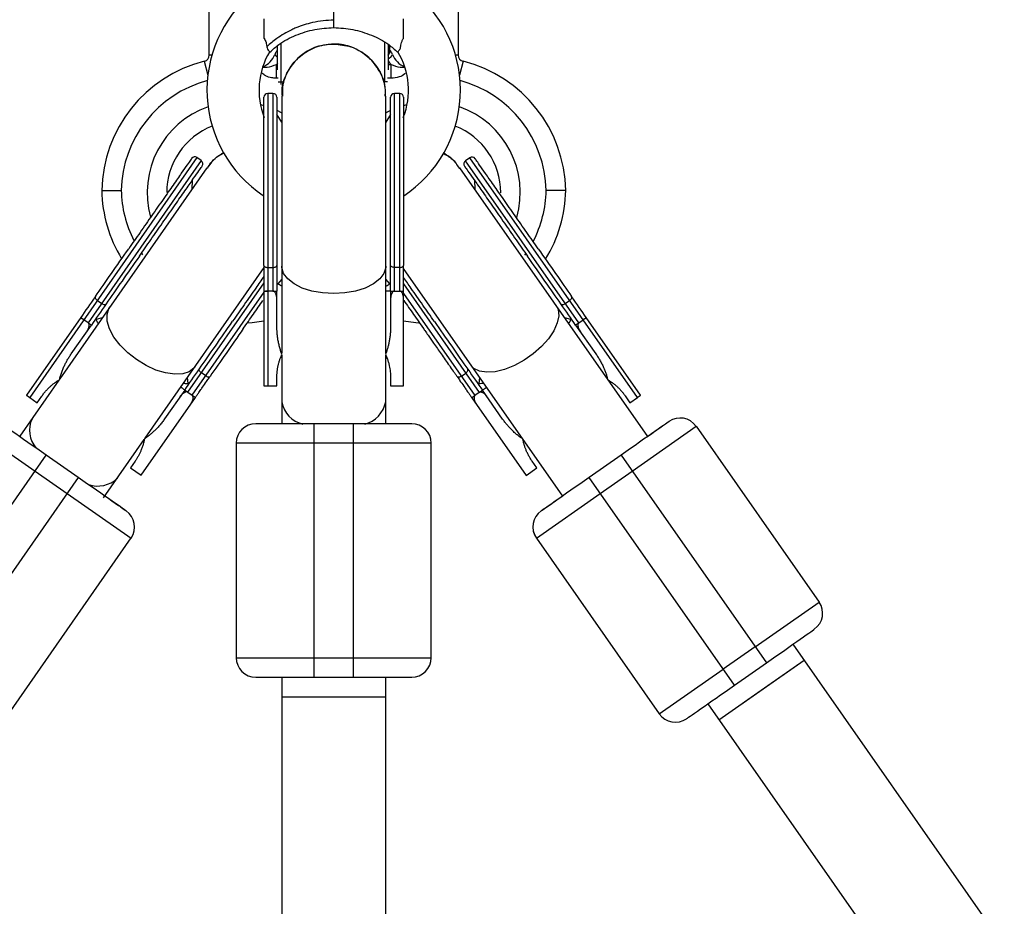
# Model space of a CAD drawing. Units: millimetres. Extents: x -1950 to 1950, y -3050 to 3050.
# Drawn here: x -48 to 103, y 1149 to 1285 of the extents above; entities that cross this region are included whole.
import ezdxf

# ---------------------------------------------------------------- set-up
doc = ezdxf.new("R2010")
doc.units = ezdxf.units.MM

msp = doc.modelspace()

# ---------------------------------------------------------------- linework, layer by layer
at = {"color": 7, "linetype": 'Continuous', "lineweight": 25}
for p, q in [((-19.15, 1279.73), (-19.15, 1306.65)), ((19.15, 1306.65), (19.15, 1279.73)), ((0, 1283.94), (0, 1289.82)), ((-10.71, 1282.28), (-10.71, 1285.32)), ((10.71, 1282.28), (10.71, 1285.32)), ((-8.68, 1280.4), (-8.65, 1280.4)), ((-8.65, 1277.46), (-8.65, 1281.16)), ((8.35, 1281.38), (8.35, 1277.46)), ((8.65, 1280.4), (8.65, 1281.16)), ((8.65, 1280.4), (8.68, 1280.4)), ((-8.82, 1276.15), (-8.82, 1278.28)), ((8.82, 1276.15), (8.82, 1278.28)), ((-9.35, 1273.82), (-10.15, 1273.82)), ((-10.15, 1273.82), (-10.15, 1228.82)), ((-9.35, 1273.82), (-9.35, 1243.41)), ((-8, 1273.42), (-8, 1233.84)), ((8, 1233.84), (8, 1273.42)), ((10.15, 1273.82), (9.35, 1273.82)), ((9.35, 1243.41), (9.35, 1273.82)), ((10.15, 1243.41), (10.15, 1273.82)), ((-8, 1269.42), (-8.75, 1270.58)), ((8.75, 1270.58), (8, 1269.42)), ((-21.04, 1263.95), (-46.77, 1227.03)), ((-20.38, 1263.49), (-37.78, 1238.54)), ((-20.38, 1263.49), (-21.04, 1263.95)), ((20.93, 1263.92), (20.27, 1263.46)), ((37.71, 1238.53), (20.27, 1263.46)), ((46.73, 1227.05), (20.93, 1263.92)), ((-19.5, 1262.39), (-42.14, 1229.92)), ((48.3, 1221.05), (19.4, 1262.36)), ((-21.79, 1259.11), (-21.74, 1260.49)), ((21.64, 1260.46), (21.69, 1259.08)), ((-29.01, 1220.77), (-10.7, 1247.05)), ((-10.15, 1247.05), (-9.35, 1247.05)), ((10.15, 1247.05), (9.35, 1247.05)), ((10.7, 1246.88), (35.19, 1211.87)), ((-22.43, 1227.85), (-10.71, 1244.67)), ((10.71, 1244.51), (22.39, 1227.81)), ((-21.78, 1227.39), (-10.72, 1243.26)), ((-10.75, 1243.41), (-10.75, 1228.82)), ((-9.35, 1243.41), (-10.15, 1243.41)), ((-8.75, 1237.99), (-8.75, 1243.41)), ((8.75, 1243.41), (8.75, 1237.99)), ((9.35, 1243.41), (9.34, 1243.41)), ((9.35, 1243.41), (10.15, 1243.41)), ((10.75, 1228.82), (10.75, 1243.41)), ((10.75, 1243.05), (21.73, 1227.36)), ((-36.35, 1241.97), (-35.7, 1241.52)), ((35.63, 1241.51), (36.28, 1241.97)), ((-38.92, 1239.34), (-47.26, 1227.37)), ((47.22, 1227.39), (38.86, 1239.34)), ((-40.38, 1233.75), (-37.28, 1238.19)), ((-37.78, 1238.54), (-38.43, 1238.99)), ((37.22, 1238.19), (40.33, 1233.75)), ((37.71, 1238.53), (38.37, 1238.99)), ((-8, 1233.4), (-8.16, 1233.11)), ((-8, 1233.59), (-8, 1223.04)), ((8, 1223.02), (8, 1233.59)), ((8, 1233.4), (8.16, 1233.11)), ((-19.7, 1230.37), (-20.36, 1230.83)), ((-8.75, 1228.82), (-8.75, 1230.07)), ((8.75, 1230.07), (8.75, 1228.82)), ((19.65, 1230.33), (20.31, 1230.79)), ((-42.28, 1229.71), (-48.31, 1221.07)), ((-42.38, 1229.56), (-42.67, 1229.42)), ((-10.15, 1228.82), (-8.75, 1228.82)), ((8.75, 1228.82), (10.75, 1228.82)), ((42.32, 1229.59), (42.56, 1229.48)), ((-46.77, 1227.03), (-45.62, 1226.23)), ((-45.62, 1226.23), (-44.91, 1227.25)), ((-29.62, 1215.08), (-21.28, 1227.05)), ((-22.92, 1228.19), (-26.02, 1223.74)), ((-22.43, 1227.85), (-22.44, 1227.85)), ((-22.43, 1227.85), (-21.78, 1227.39)), ((22.39, 1227.81), (21.73, 1227.36)), ((25.99, 1223.72), (22.88, 1228.16)), ((44.86, 1227.27), (45.58, 1226.24)), ((45.58, 1226.24), (46.73, 1227.05)), ((21.24, 1227.01), (29.6, 1215.06)), ((-55.79, 1222.57), (-45.95, 1215.7)), ((-3, 1184), (-3, 1223)), ((3, 1223), (-3, 1223)), ((3, 1223), (3, 1184)), ((45.93, 1215.71), (55.76, 1222.6)), ((51.57, 1223.34), (51.58, 1223.34)), ((55.75, 1222.6), (74.67, 1195.56)), ((-35.4, 1211.6), (-29.15, 1220.56)), ((-29.26, 1220.42), (-29.29, 1220.1)), ((15, 1220), (-15, 1220)), ((-15, 1220), (-15, 1187)), ((15, 1187), (15, 1220)), ((29.24, 1220.16), (29.21, 1220.41)), ((-66.53, 1186.16), (-44.24, 1218.16)), ((-39.31, 1214.73), (-44.24, 1218.16)), ((44.21, 1218.17), (39.29, 1214.73)), ((44.21, 1218.17), (66.57, 1186.21)), ((-30.55, 1217.25), (-31.26, 1216.22)), ((31.24, 1216.21), (30.52, 1217.23)), ((-45.95, 1215.7), (-41.03, 1212.27)), ((-31.26, 1216.22), (-29.62, 1215.08)), ((29.6, 1215.06), (31.24, 1216.21)), ((41.01, 1212.27), (45.93, 1215.71)), ((-39.31, 1214.73), (-61.61, 1182.73)), ((61.65, 1182.77), (39.29, 1214.73)), ((-41.03, 1212.27), (-31.18, 1205.41)), ((31.18, 1205.4), (41.01, 1212.27)), ((-31.92, 1209.59), (-31.93, 1209.59)), ((31.91, 1209.58), (31.91, 1209.58)), ((-50.05, 1178.34), (-31.18, 1205.42)), ((31.17, 1205.41), (50.09, 1178.36)), ((64.85, 1188.67), (74.67, 1195.56)), ((64.85, 1188.67), (59.93, 1185.23)), ((360.36, 775), (70.66, 1189.08)), ((-15, 1187), (15, 1187)), ((59.27, 1177.46), (72.38, 1186.63)), ((61.65, 1182.77), (66.57, 1186.21)), ((66.81, 1182.73), (72.38, 1186.63)), ((50.09, 1178.36), (59.93, 1185.23)), ((-8, 1184), (-8, -1184)), ((-3, 1184), (3, 1184)), ((8, -1184), (8, 1184)), ((59.27, 1177.46), (66.81, 1182.73)), ((-8, 1181), (8, 1181)), ((57.55, 1179.91), (340.84, 775))]:
    msp.add_line(p, q, dxfattribs=at)
at = {"color": 8, "linetype": 'Continuous', "lineweight": 25}
for p, q in [((7.85, 1275.6), (7.85, 1281.66)), ((-8.15, 1281.49), (-8.15, 1275.2)), ((-19.91, 1278.76), (-19.36, 1276.62)), ((-18.73, 1279.73), (-19.15, 1279.73)), ((19.15, 1279.73), (18.73, 1279.73)), ((19.91, 1278.76), (19.36, 1276.62)), ((-8.65, 1278.46), (-8.82, 1278.28)), ((-8.82, 1278.28), (-8.65, 1278.28)), ((8.35, 1278.28), (8.82, 1278.28)), ((-8.55, 1276.15), (-8.82, 1276.15)), ((-8.55, 1275.6), (-7.63, 1275.6)), ((8.25, 1275.6), (7.85, 1275.6)), ((8.82, 1276.15), (8.25, 1276.15)), ((-11.29, 1272.13), (-10.74, 1271.98)), ((10.74, 1271.97), (11.29, 1272.13)), ((-29.6, 1249.23), (-29.44, 1248.99)), ((29.39, 1248.93), (29.59, 1249.21)), ((-8, 1245.24), (-8.62, 1244.53)), ((8.62, 1244.53), (8, 1245.24)), ((-35.62, 1239.27), (-36.54, 1239.04)), ((36.47, 1239.03), (35.53, 1239.29)), ((-22.39, 1229.18), (-22.49, 1230.12)), ((22.42, 1230.12), (22.34, 1229.15))]:
    msp.add_line(p, q, dxfattribs=at)
at = {"color": 8, "linetype": 'Continuous', "lineweight": 25, "flags": 128}
for points in [[(-8.65, 1280.14), (-8.66, 1280.2), (-8.68, 1280.4)], [(-8.67, 1271.18), (-8.19, 1270.94), (-8, 1270.84)], [(8, 1270.84), (8.19, 1270.94), (8.68, 1271.19)], [(0, 1243.02), (-1.72, 1243.12), (-3.36, 1243.41), (-4.84, 1243.88), (-6.1, 1244.51), (-7.07, 1245.27), (-7.71, 1246.12), (-7.99, 1247.03), (-8, 1247.26)], [(8, 1247.26), (7.99, 1247.03), (7.71, 1246.12), (7.07, 1245.27), (6.1, 1244.51), (4.84, 1243.88), (3.36, 1243.41), (1.72, 1243.12), (0, 1243.02)], [(-30.33, 1232.86), (-31.69, 1233.93), (-32.86, 1235.11), (-33.81, 1236.34), (-34.48, 1237.58), (-34.84, 1238.76), (-34.88, 1239.82), (-34.59, 1240.72), (-34.47, 1240.92)], [(34.22, 1241.18), (34.51, 1240.57), (34.62, 1239.61), (34.4, 1238.5), (33.87, 1237.31), (33.05, 1236.08), (31.98, 1234.87), (30.7, 1233.75), (29.29, 1232.76), (27.79, 1231.95), (26.29, 1231.35), (24.86, 1231), (23.55, 1230.91), (22.44, 1231.09), (21.57, 1231.52), (21.11, 1232)], [(-21.34, 1231.77), (-21.48, 1231.59), (-22.23, 1231.01), (-23.24, 1230.67), (-24.47, 1230.61), (-25.87, 1230.81), (-27.35, 1231.26), (-28.87, 1231.96), (-30.33, 1232.86)]]:
    msp.add_lwpolyline(points, dxfattribs=at)
at = {"color": 7, "linetype": 'Continuous', "lineweight": 25, "flags": 128}
for points in [[(-10.75, 1247.36), (-10.74, 1247.3), (-10.7, 1247.24), (-10.65, 1247.19), (-10.57, 1247.14), (-10.48, 1247.1), (-10.38, 1247.07), (-10.27, 1247.05), (-10.15, 1247.05)], [(-9.35, 1247.05), (-9.23, 1247.05), (-9.12, 1247.07), (-9.02, 1247.1), (-8.93, 1247.14), (-8.85, 1247.19), (-8.8, 1247.24), (-8.76, 1247.3), (-8.75, 1247.36)], [(9.35, 1247.05), (9.23, 1247.05), (9.12, 1247.07), (9.02, 1247.1), (8.93, 1247.14), (8.85, 1247.19), (8.8, 1247.24), (8.76, 1247.3), (8.75, 1247.36)], [(10.15, 1247.05), (10.27, 1247.05), (10.38, 1247.07), (10.48, 1247.1), (10.57, 1247.14), (10.65, 1247.19), (10.7, 1247.24), (10.74, 1247.3), (10.75, 1247.36)], [(-36.67, 1242.58), (-36.69, 1242.52), (-36.7, 1242.45), (-36.68, 1242.38), (-36.65, 1242.29), (-36.6, 1242.21), (-36.53, 1242.13), (-36.45, 1242.05), (-36.35, 1241.97)], [(36.28, 1241.97), (36.38, 1242.04), (36.46, 1242.12), (36.53, 1242.2), (36.58, 1242.29), (36.61, 1242.37), (36.63, 1242.45), (36.62, 1242.52), (36.59, 1242.57)], [(-35.7, 1241.52), (-35.6, 1241.46), (-35.5, 1241.41), (-35.39, 1241.37), (-35.3, 1241.35), (-35.21, 1241.35), (-35.13, 1241.36), (-35.07, 1241.39), (-35.02, 1241.44)], [(34.96, 1241.43), (35, 1241.38), (35.06, 1241.35), (35.14, 1241.34), (35.23, 1241.34), (35.33, 1241.36), (35.43, 1241.4), (35.53, 1241.45), (35.63, 1241.51)], [(-10.75, 1238.79), (-12.56, 1238.51), (-13.26, 1238.45)], [(13.11, 1238.46), (12.64, 1238.5), (10.75, 1238.79)], [(-20.36, 1230.83), (-20.45, 1230.9), (-20.53, 1230.98), (-20.6, 1231.06), (-20.65, 1231.15), (-20.68, 1231.23), (-20.7, 1231.3), (-20.69, 1231.37), (-20.67, 1231.43)], [(-19.7, 1230.37), (-19.6, 1230.31), (-19.5, 1230.26), (-19.4, 1230.22), (-19.3, 1230.2), (-19.21, 1230.2), (-19.13, 1230.21), (-19.07, 1230.24), (-19.03, 1230.29)], [(19.65, 1230.33), (19.55, 1230.27), (19.45, 1230.22), (19.35, 1230.18), (19.25, 1230.16), (19.16, 1230.16), (19.08, 1230.18), (19.02, 1230.2), (18.98, 1230.25)], [(20.31, 1230.79), (20.4, 1230.86), (20.48, 1230.94), (20.55, 1231.03), (20.6, 1231.11), (20.63, 1231.19), (20.65, 1231.27), (20.64, 1231.34), (20.62, 1231.4)], [(-35.23, 1211.89), (-35.29, 1211.78), (-35.31, 1211.74)]]:
    msp.add_lwpolyline(points, dxfattribs=at)
at = {"color": 7, "linetype": 'Continuous', "lineweight": 25}
for centre, radius, start, end in [((0, 1274.32), 19.5, 129.8162, 236.2237), ((0, 1274.32), 19.5, 303.5126, 50.1717), ((0, 1274.32), 11.5, 148.9754, 201.3951), ((7.65, 1280.4), 1, 314.427, 360), ((0, 1274.32), 11.5, 338.6049, 31.0028), ((-14.8, 1258.5), 20.9, 104.14, 178.9034), ((-20.15, 1279.73), 1, 284.14, 0), ((20.15, 1279.73), 1, 180, 255.86), ((14.8, 1258.5), 20.9, 1.0966, 75.86), ((-10.15, 1273.22), 0.6, 90, 180), ((-9.35, 1273.22), 0.6, 0, 90), ((9.35, 1273.22), 0.6, 90, 180), ((10.15, 1273.22), 0.6, 0, 90), ((-14.7, 1258.55), 11, 111.3261, 179.9855), ((14.7, 1258.55), 11, 0, 68.6739), ((-21.38, 1263.46), 0.6, 55.1289, 145.1289), ((-20.73, 1263), 0.6, 325.1289, 55.1289), ((20.62, 1262.97), 0.6, 124.9776, 214.9776), ((21.27, 1263.43), 0.6, 34.9776, 124.9776), ((-14.8, 1259.3), 20.9, 181.0966, 211.4535), ((14.8, 1259.3), 20.9, 328.3266, 358.9034), ((-12, 1220), 3, 90, 180), ((12, 1220), 3, 360, 90), ((53.29, 1220.88), 3, 34.9776, 124.9776), ((53.3, 1220.88), 3, 34.9776, 124.9776), ((-33.64, 1207.13), 3, 325.1289, 55.1289), ((-33.64, 1207.13), 3, 325.1289, 55.1289), ((33.63, 1207.12), 3, 124.9776, 214.9776), ((33.63, 1207.13), 3, 124.9776, 214.9776), ((72.22, 1193.84), 3, 304.9776, 34.9776), ((-12, 1187), 3, 180, 270), ((12, 1187), 3, 270, 0), ((52.55, 1180.08), 3, 214.9776, 304.9776)]:
    msp.add_arc(centre, radius, start, end, dxfattribs=at)
at = {"color": 8, "linetype": 'Continuous', "lineweight": 25}
for centre, radius, start, end in [((7.68, 1280.4), 1, 311.9843, 0.0866), ((-12.11, 1280.98), 3.27, 291.2999, 339.0954), ((-7.95, 1280.33), 1.21, 205.1419, 234.9905), ((7.87, 1280.39), 1.32, 291.4486, 334.0238), ((11.65, 1281.1), 4, 214.4115, 225), ((12.07, 1280.94), 3.22, 200.5096, 249.0951), ((-14.8, 1258.5), 17.9, 105.0403, 178.7195), ((14.8, 1258.5), 17.9, 1.2805, 74.9597), ((-14.7, 1258.55), 14, 109.3166, 195.6397), ((14.7, 1258.55), 14, 344.1778, 70.6834), ((-14.8, 1259.3), 17.9, 181.2805, 206.9139), ((14.8, 1259.3), 17.9, 332.5837, 358.7195), ((-3.79, 1227.11), 4.28, 190.1508, 257.2626), ((3.65, 1227.24), 4.44, 284.5212, 348.4115), ((-42.6, 1222), 4.21, 155.0173, 220.7432), ((-36.32, 1217.8), 4.39, 250.9681, 313.787)]:
    msp.add_arc(centre, radius, start, end, dxfattribs=at)
at = {"color": 7, "linetype": 'Continuous', "lineweight": 25}
for points, knots in [([(0, 1285.08), (-1.08, 1285.08), (-3.06, 1284.86), (-4.99, 1284.25), (-6.03, 1283.82), (-7.06, 1283.35), (-8.62, 1282.43), (-9.81, 1281.44), (-10.3, 1280.99)], [0, 0, 0, 0, 0.28, 0.5, 0.5, 0.56, 0.78, 0.9501303, 0.9501303, 0.9501303, 0.9501303]), ([(-9.81, 1280.19), (-9.37, 1280.58), (-8.18, 1281.65), (-5.84, 1282.84), (-2.97, 1283.77), (-0.99, 1283.88), (0, 1283.94)], [0, 0, 0, 0, 0.165622, 0.445534, 0.725445, 1, 1, 1, 1]), ([(0, 1283.94), (0.99, 1283.88), (2.97, 1283.77), (5.84, 1282.84), (8.18, 1281.65), (9.37, 1280.59), (9.81, 1280.19)], [0, 0, 0, 0, 0.2746156, 0.5545894, 0.8345632, 1, 1, 1, 1]), ([(-10.71, 1282.28), (-10.64, 1282.18), (-10.58, 1282.08), (-10.49, 1281.86), (-10.45, 1281.75), (-10.36, 1281.43), (-10.32, 1281.2), (-10.3, 1280.99)], [0, 0, 0, 0, 0.25, 0.25, 0.5, 0.5, 1, 1, 1, 1]), ([(9.86, 1280.24), (9.86, 1280.24), (9.9, 1280.27), (10, 1280.38), (10.04, 1280.42), (10.13, 1280.54), (10.18, 1280.62), (10.25, 1280.76), (10.26, 1280.81), (10.29, 1280.93), (10.3, 1281), (10.32, 1281.2), (10.35, 1281.34), (10.41, 1281.61), (10.45, 1281.75), (10.56, 1282.02), (10.62, 1282.16), (10.71, 1282.28)], [0, 0, 0, 0, 0.25, 0.25, 0.375, 0.375, 0.5, 0.5, 0.5625, 0.5625, 0.625, 0.625, 0.75, 0.75, 0.875, 0.875, 1, 1, 1, 1]), ([(-10.3, 1280.99), (-10.27, 1280.87), (-10.19, 1280.55), (-9.92, 1280.3), (-9.89, 1280.27), (-9.87, 1280.26)], [0, 0, 0, 0, 0.207382, 0.542139, 1, 1, 1, 1]), ([(-8.68, 1280.4), (-8.71, 1280.4), (-8.77, 1280.33), (-8.91, 1280.12), (-8.98, 1279.98), (-9.05, 1279.81)], [0, 0, 0, 0, 0.5, 0.5, 1, 1, 1, 1]), ([(-7.9, 1273.4), (-7.93, 1273.72), (-8.04, 1274.93), (-7.29, 1276.99), (-5.74, 1279.22), (-3.49, 1280.78), (-1.46, 1281.37), (-0.28, 1281.41), (0, 1281.42)], [0, 0, 0, 0, 0.075501, 0.289834, 0.504167, 0.7185, 0.932833, 1, 1, 1, 1]), ([(0, 1281.42), (-0.9, 1281.33), (-2.7, 1281.16), (-5.1, 1279.78), (-6.89, 1277.75), (-7.91, 1275.5), (-7.9, 1274.01), (-7.9, 1273.42)], [0, 0, 0, 0, 0.214743, 0.429486, 0.644229, 0.858972, 1, 1, 1, 1]), ([(0, 1281.42), (0.9, 1281.33), (2.7, 1281.16), (5.1, 1279.78), (6.89, 1277.75), (7.91, 1275.5), (7.9, 1274.01), (7.9, 1273.42)], [0, 0, 0, 0, 0.2147431, 0.4294862, 0.6442293, 0.8589724, 1, 1, 1, 1]), ([(7.9, 1273.4), (7.93, 1273.72), (8.04, 1274.93), (7.29, 1276.99), (5.74, 1279.22), (3.49, 1280.78), (1.46, 1281.37), (0.28, 1281.41), (0, 1281.42)], [0, 0, 0, 0, 0.075447, 0.289793, 0.504138, 0.718484, 0.932829, 1, 1, 1, 1]), ([(9.05, 1279.81), (8.98, 1279.98), (8.9, 1280.12), (8.77, 1280.33), (8.71, 1280.4), (8.68, 1280.4)], [0, 0, 0, 0, 0.5, 0.5, 1, 1, 1, 1]), ([(-10.75, 1256.32), (-10.75, 1260.8), (-10.75, 1265.1), (-10.75, 1271.44), (-10.75, 1273.22), (-10.75, 1273.22)], [0, 0, 0, 0, 0.5, 0.5, 1, 1, 1, 1]), ([(-8.75, 1273.22), (-8.75, 1273.22), (-8.75, 1271.44), (-8.75, 1265.1), (-8.75, 1260.8), (-8.75, 1256.32)], [0, 0, 0, 0, 0.5, 0.5, 1, 1, 1, 1]), ([(8.75, 1256.32), (8.75, 1260.8), (8.75, 1265.1), (8.75, 1271.44), (8.75, 1273.22), (8.75, 1273.22)], [0, 0, 0, 0, 0.5, 0.5, 1, 1, 1, 1]), ([(10.75, 1273.22), (10.75, 1273.22), (10.75, 1271.44), (10.75, 1265.1), (10.75, 1260.8), (10.75, 1256.32)], [0, 0, 0, 0, 0.5, 0.5, 1, 1, 1, 1]), ([(-21.88, 1263.8), (-21.88, 1263.8), (-21.82, 1263.88), (-22.01, 1263.6), (-22.5, 1262.91), (-23.41, 1261.6), (-24.66, 1259.8), (-26.21, 1257.58), (-27.94, 1255.1), (-29.74, 1252.51), (-30.96, 1250.77), (-31.55, 1249.93)], [0, 0, 0, 0, 0.000486, 0.116945, 0.24038, 0.368947, 0.500243, 0.631538, 0.760105, 0.883541, 1, 1, 1, 1]), ([(-19.43, 1262.32), (-19.27, 1262.6), (-18.69, 1263.63), (-17.67, 1264.27), (-16.92, 1264.74)], [0, 0, 0, 0, 0.268493, 1, 1, 1, 1]), ([(-16.89, 1264.66), (-17.41, 1264.38), (-18.45, 1263.82), (-19.1, 1262.83), (-19.43, 1262.33)], [0, 0, 0, 0, 0.4942118, 1, 1, 1, 1]), ([(16.77, 1264.62), (17.29, 1264.35), (18.34, 1263.78), (19, 1262.79), (19.33, 1262.28)], [0, 0, 0, 0, 0.492471, 1, 1, 1, 1]), ([(19.31, 1262.3), (19.16, 1262.57), (18.58, 1263.6), (17.56, 1264.23), (16.82, 1264.69)], [0, 0, 0, 0, 0.264779, 1, 1, 1, 1]), ([(31.46, 1249.91), (30.87, 1250.76), (29.65, 1252.5), (27.85, 1255.08), (26.11, 1257.56), (24.56, 1259.78), (23.3, 1261.57), (22.39, 1262.88), (21.9, 1263.57), (21.71, 1263.85), (21.76, 1263.77), (21.76, 1263.77)], [0, 0, 0, 0, 0.116444, 0.239863, 0.368413, 0.499691, 0.630969, 0.759519, 0.882938, 0.999382, 1, 1, 1, 1]), ([(-29.9, 1248.78), (-29.31, 1249.63), (-28.1, 1251.37), (-26.3, 1253.96), (-24.57, 1256.44), (-23.02, 1258.66), (-21.77, 1260.46), (-20.86, 1261.76), (-20.37, 1262.46), (-20.18, 1262.74), (-20.24, 1262.66), (-20.24, 1262.66)], [0, 0, 0, 0, 0.116459, 0.239895, 0.368462, 0.499757, 0.631053, 0.75962, 0.883055, 0.999514, 1, 1, 1, 1]), ([(20.13, 1262.62), (20.12, 1262.62), (20.07, 1262.7), (20.26, 1262.43), (20.75, 1261.73), (21.66, 1260.43), (22.92, 1258.63), (24.47, 1256.41), (26.21, 1253.93), (28.01, 1251.35), (29.23, 1249.61), (29.82, 1248.76)], [0, 0, 0, 0, 0.000618, 0.117062, 0.240481, 0.369031, 0.500309, 0.631587, 0.760137, 0.883556, 1, 1, 1, 1]), ([(-35.7, 1258.9), (-35.7, 1258.9), (-35.68, 1258.9), (-35.6, 1258.9), (-35.54, 1258.9), (-35.39, 1258.9), (-35.3, 1258.9), (-35.08, 1258.9), (-34.96, 1258.9), (-34.68, 1258.9), (-34.53, 1258.9), (-34.2, 1258.9), (-34.03, 1258.9), (-33.67, 1258.9), (-33.48, 1258.9), (-33.09, 1258.9), (-32.89, 1258.9), (-32.7, 1258.9)], [0, 0, 0, 0, 0.125, 0.125, 0.25, 0.25, 0.375, 0.375, 0.5, 0.5, 0.625, 0.625, 0.75, 0.75, 0.875, 0.875, 1, 1, 1, 1]), ([(35.7, 1258.9), (35.7, 1258.9), (35.68, 1258.9), (35.6, 1258.9), (35.54, 1258.9), (35.39, 1258.9), (35.3, 1258.9), (35.08, 1258.9), (34.96, 1258.9), (34.68, 1258.9), (34.53, 1258.9), (34.2, 1258.9), (34.03, 1258.9), (33.67, 1258.9), (33.48, 1258.9), (33.09, 1258.9), (32.89, 1258.9), (32.7, 1258.9)], [0, 0, 0, 0, 0.125, 0.125, 0.25, 0.25, 0.375, 0.375, 0.5, 0.5, 0.625, 0.625, 0.75, 0.75, 0.875, 0.875, 1, 1, 1, 1]), ([(10.75, 1243.41), (10.75, 1243.57), (10.75, 1243.87), (10.75, 1244.31), (10.75, 1244.79), (10.75, 1245.47), (10.75, 1246.26), (10.75, 1246.96), (10.75, 1247.28), (10.75, 1247.36)], [0, 0, 0, 0, 0.125011, 0.250008, 0.348496, 0.500014, 0.771787, 0.938454, 1, 1, 1, 1]), ([(-10.75, 1245.66), (-11.16, 1245.08), (-12.11, 1243.71), (-13.75, 1241.36), (-14.96, 1239.62), (-15.55, 1238.78)], [0, 0, 0, 0, 0.277283, 0.64915, 1, 1, 1, 1]), ([(15.48, 1238.73), (14.89, 1239.58), (13.68, 1241.31), (12.06, 1243.62), (11.13, 1244.95), (10.75, 1245.5)], [0, 0, 0, 0, 0.356976, 0.735335, 1, 1, 1, 1]), ([(-8, 1244.18), (-8.07, 1244.22), (-8.4, 1244.36), (-8.52, 1244.45), (-8.62, 1244.53)], [0, 0, 0, 0, 0.2306024, 1, 1, 1, 1]), ([(8, 1244.18), (8.07, 1244.22), (8.4, 1244.36), (8.52, 1244.45), (8.62, 1244.53)], [0, 0, 0, 0, 0.230754, 1, 1, 1, 1]), ([(-10.75, 1243.41), (-10.75, 1243.41), (-10.75, 1243.41), (-10.73, 1243.41), (-10.71, 1243.41), (-10.67, 1243.41), (-10.61, 1243.41), (-10.52, 1243.41), (-10.4, 1243.41), (-10.28, 1243.41), (-10.2, 1243.41), (-10.16, 1243.41)], [0, 0, 0, 0, 0.096698, 0.179814, 0.249304, 0.382164, 0.499236, 0.640648, 0.769568, 0.88833, 1, 1, 1, 1]), ([(-10.16, 1243.41), (-10.18, 1243.41), (-10.22, 1243.41), (-10.29, 1243.41), (-10.36, 1243.4), (-10.44, 1243.39), (-10.53, 1243.38), (-10.61, 1243.36), (-10.69, 1243.33), (-10.74, 1243.29), (-10.75, 1243.26), (-10.75, 1243.25)], [0, 0, 0, 0, 0.0604, 0.121923, 0.185176, 0.250721, 0.368729, 0.500867, 0.64073, 0.806971, 1, 1, 1, 1]), ([(-9.34, 1243.41), (-9.25, 1243.41), (-9.16, 1243.41), (-9.01, 1243.41), (-8.94, 1243.41), (-8.79, 1243.41), (-8.75, 1243.41), (-8.75, 1243.41)], [0, 0, 0, 0, 0.2438306, 0.2438306, 0.4938306, 0.4938306, 0.9938306, 0.9938306, 0.9938306, 0.9938306]), ([(-8.75, 1242.11), (-8.75, 1242.17), (-8.75, 1242.27), (-8.76, 1242.42), (-8.79, 1242.57), (-8.81, 1242.71), (-8.86, 1242.86), (-8.92, 1243.03), (-9, 1243.17), (-9.07, 1243.27), (-9.14, 1243.33), (-9.21, 1243.38), (-9.27, 1243.4), (-9.32, 1243.41), (-9.34, 1243.41)], [0, 0, 0, 0, 0.106922, 0.209939, 0.309293, 0.405254, 0.498122, 0.632051, 0.748268, 0.815188, 0.873882, 0.920171, 0.961422, 1, 1, 1, 1]), ([(8.75, 1243.41), (8.75, 1243.41), (8.75, 1243.41), (8.77, 1243.41), (8.79, 1243.41), (8.83, 1243.41), (8.89, 1243.41), (8.98, 1243.41), (9.1, 1243.41), (9.22, 1243.41), (9.3, 1243.41), (9.34, 1243.41)], [0, 0, 0, 0, 0.096727, 0.179842, 0.249301, 0.382163, 0.499226, 0.640651, 0.769576, 0.888336, 1, 1, 1, 1]), ([(9.34, 1243.41), (9.33, 1243.41), (9.29, 1243.41), (9.24, 1243.39), (9.19, 1243.37), (9.14, 1243.33), (9.07, 1243.27), (9, 1243.17), (8.92, 1243.03), (8.83, 1242.8), (8.76, 1242.49), (8.75, 1242.24), (8.75, 1242.11)], [0, 0, 0, 0, 0.028804, 0.058723, 0.090852, 0.126082, 0.18467, 0.251958, 0.368356, 0.502725, 0.740962, 1, 1, 1, 1]), ([(10.16, 1243.41), (10.18, 1243.41), (10.22, 1243.41), (10.28, 1243.41), (10.34, 1243.41), (10.4, 1243.41), (10.46, 1243.41), (10.51, 1243.41), (10.56, 1243.41), (10.62, 1243.41), (10.67, 1243.41), (10.72, 1243.41), (10.74, 1243.41), (10.75, 1243.41), (10.75, 1243.41)], [0, 0, 0, 0, 0.055216, 0.111763, 0.170088, 0.230598, 0.29365, 0.359559, 0.428593, 0.500978, 0.617675, 0.750141, 0.859699, 1, 1, 1, 1]), ([(10.75, 1242.12), (10.75, 1242.17), (10.75, 1242.27), (10.74, 1242.42), (10.71, 1242.57), (10.69, 1242.71), (10.64, 1242.87), (10.58, 1243.03), (10.5, 1243.17), (10.43, 1243.27), (10.36, 1243.33), (10.29, 1243.38), (10.23, 1243.4), (10.18, 1243.41), (10.16, 1243.41)], [0, 0, 0, 0, 0.106889, 0.20989, 0.309244, 0.405221, 0.498121, 0.632018, 0.748269, 0.815193, 0.873883, 0.920176, 0.961427, 1, 1, 1, 1]), ([(-13.91, 1237.63), (-13.39, 1238.38), (-12.36, 1239.85), (-11.37, 1241.27), (-10.89, 1241.97)], [0, 0, 0, 0, 0.506308, 1, 1, 1, 1]), ([(10.75, 1242.01), (10.76, 1241.99), (11.25, 1241.3), (12.29, 1239.8), (13.33, 1238.33), (13.84, 1237.59)], [0, 0, 0, 0, 0.010314, 0.505158, 1, 1, 1, 1]), ([(-38.44, 1239), (-38.46, 1239.01), (-38.49, 1239.04), (-38.55, 1239.07), (-38.61, 1239.11), (-38.68, 1239.14), (-38.76, 1239.18), (-38.84, 1239.21), (-38.92, 1239.23), (-38.98, 1239.23), (-39.01, 1239.21), (-39.02, 1239.2)], [0, 0, 0, 0, 0.0604, 0.121923, 0.185176, 0.250721, 0.368729, 0.500867, 0.64073, 0.806971, 1, 1, 1, 1]), ([(-38.92, 1239.34), (-38.92, 1239.34), (-38.92, 1239.34), (-38.91, 1239.33), (-38.89, 1239.32), (-38.86, 1239.29), (-38.81, 1239.26), (-38.73, 1239.2), (-38.64, 1239.14), (-38.54, 1239.07), (-38.47, 1239.02), (-38.44, 1239)], [0, 0, 0, 0, 0.096698, 0.179814, 0.249304, 0.382164, 0.499236, 0.640648, 0.769568, 0.88833, 1, 1, 1, 1]), ([(38.37, 1239), (38.39, 1239.01), (38.42, 1239.03), (38.47, 1239.07), (38.52, 1239.1), (38.57, 1239.14), (38.62, 1239.17), (38.66, 1239.2), (38.7, 1239.23), (38.75, 1239.26), (38.8, 1239.29), (38.83, 1239.32), (38.85, 1239.33), (38.86, 1239.34), (38.86, 1239.34)], [0, 0, 0, 0, 0.055217, 0.111775, 0.170123, 0.230665, 0.293764, 0.359731, 0.428835, 0.501304, 0.618215, 0.751231, 0.860215, 1, 1, 1, 1]), ([(38.95, 1239.2), (38.95, 1239.21), (38.94, 1239.22), (38.91, 1239.23), (38.88, 1239.23), (38.85, 1239.23), (38.81, 1239.22), (38.76, 1239.21), (38.69, 1239.18), (38.61, 1239.14), (38.52, 1239.09), (38.45, 1239.05), (38.4, 1239.01), (38.37, 1239)], [0, 0, 0, 0, 0.10196, 0.19638, 0.283294, 0.362741, 0.434777, 0.499474, 0.631545, 0.749537, 0.836267, 0.919293, 1, 1, 1, 1]), ([(-38.02, 1237.13), (-37.99, 1237.17), (-37.94, 1237.26), (-37.86, 1237.39), (-37.79, 1237.52), (-37.74, 1237.66), (-37.68, 1237.81), (-37.64, 1237.97), (-37.62, 1238.14), (-37.63, 1238.26), (-37.65, 1238.35), (-37.68, 1238.43), (-37.72, 1238.49), (-37.75, 1238.52), (-37.77, 1238.53)], [0, 0, 0, 0, 0.106922, 0.209939, 0.309293, 0.405254, 0.498122, 0.632051, 0.748268, 0.815188, 0.873882, 0.920171, 0.961422, 1, 1, 1, 1]), ([(-37.77, 1238.53), (-37.7, 1238.48), (-37.62, 1238.43), (-37.5, 1238.34), (-37.44, 1238.31), (-37.32, 1238.22), (-37.28, 1238.19), (-37.28, 1238.19)], [0, 0, 0, 0, 0.2438306, 0.2438306, 0.4938306, 0.4938306, 0.9938306, 0.9938306, 0.9938306, 0.9938306]), ([(-36.22, 1238.4), (-36.26, 1238.47), (-36.45, 1238.77), (-36.5, 1238.92), (-36.54, 1239.04)], [0, 0, 0, 0, 0.230602, 1, 1, 1, 1]), ([(-7.97, 1233.69), (-8, 1233.78), (-8.07, 1233.97), (-8.17, 1234.25), (-8.26, 1234.54), (-8.35, 1234.84), (-8.42, 1235.14), (-8.49, 1235.44), (-8.57, 1235.83), (-8.64, 1236.3), (-8.7, 1236.86), (-8.74, 1237.42), (-8.75, 1237.8), (-8.75, 1237.99)], [0, 0, 0, 0, 0.06685, 0.134465, 0.20289, 0.272169, 0.342344, 0.413456, 0.485542, 0.612828, 0.740872, 0.869867, 1, 1, 1, 1]), ([(8.75, 1237.99), (8.75, 1237.88), (8.75, 1237.67), (8.73, 1237.34), (8.71, 1237.02), (8.69, 1236.7), (8.65, 1236.38), (8.6, 1236.07), (8.54, 1235.67), (8.44, 1235.21), (8.31, 1234.69), (8.15, 1234.18), (8.03, 1233.85), (7.97, 1233.69)], [0, 0, 0, 0, 0.074488, 0.148588, 0.222334, 0.29576, 0.368903, 0.441798, 0.51448, 0.639948, 0.762543, 0.882483, 1, 1, 1, 1]), ([(36.16, 1238.4), (36.2, 1238.47), (36.38, 1238.77), (36.43, 1238.92), (36.47, 1239.03)], [0, 0, 0, 0, 0.230602, 1, 1, 1, 1]), ([(37.22, 1238.19), (37.22, 1238.19), (37.22, 1238.19), (37.23, 1238.2), (37.25, 1238.21), (37.28, 1238.24), (37.34, 1238.27), (37.41, 1238.32), (37.5, 1238.39), (37.6, 1238.46), (37.67, 1238.51), (37.71, 1238.53)], [0, 0, 0, 0, 0.097497, 0.180828, 0.24995, 0.382131, 0.499508, 0.640856, 0.769712, 0.888406, 1, 1, 1, 1]), ([(37.71, 1238.53), (37.69, 1238.52), (37.67, 1238.51), (37.65, 1238.47), (37.62, 1238.44), (37.6, 1238.4), (37.58, 1238.34), (37.56, 1238.26), (37.56, 1238.13), (37.58, 1237.97), (37.64, 1237.73), (37.76, 1237.44), (37.89, 1237.24), (37.96, 1237.13)], [0, 0, 0, 0, 0.0229527, 0.0465121, 0.071266, 0.0977227, 0.1262998, 0.1847128, 0.2519306, 0.3678794, 0.5021095, 0.7398735, 1, 1, 1, 1]), ([(13.84, 1237.59), (13.9, 1237.5), (14.13, 1237.18), (14.64, 1236.45), (15.48, 1235.25), (16.36, 1233.99), (17.16, 1232.85), (17.79, 1231.95), (18.29, 1231.22), (18.69, 1230.66), (18.88, 1230.39), (18.98, 1230.25)], [0, 0, 0, 0, 0.0318995, 0.1258763, 0.2819022, 0.4999308, 0.6249442, 0.7499543, 0.8749735, 0.9374816, 1, 1, 1, 1]), ([(-42.2, 1229.77), (-42.17, 1229.87), (-42.13, 1230.06), (-42.04, 1230.35), (-41.95, 1230.64), (-41.85, 1230.93), (-41.74, 1231.22), (-41.63, 1231.51), (-41.47, 1231.87), (-41.26, 1232.3), (-40.99, 1232.8), (-40.7, 1233.28), (-40.49, 1233.59), (-40.38, 1233.75)], [0, 0, 0, 0, 0.06685, 0.134465, 0.20289, 0.272169, 0.342344, 0.413456, 0.485542, 0.612828, 0.740872, 0.869867, 1, 1, 1, 1]), ([(-8.75, 1230.07), (-8.75, 1230.16), (-8.75, 1230.34), (-8.74, 1230.6), (-8.71, 1230.87), (-8.69, 1231.13), (-8.65, 1231.4), (-8.61, 1231.66), (-8.54, 1231.99), (-8.45, 1232.38), (-8.31, 1232.82), (-8.15, 1233.26), (-8.03, 1233.55), (-7.97, 1233.69)], [0, 0, 0, 0, 0.072175, 0.14417, 0.216031, 0.287808, 0.359549, 0.431303, 0.503118, 0.628306, 0.75267, 0.876478, 1, 1, 1, 1]), ([(7.97, 1233.69), (8, 1233.61), (8.07, 1233.45), (8.17, 1233.2), (8.27, 1232.95), (8.35, 1232.7), (8.42, 1232.44), (8.49, 1232.18), (8.57, 1231.86), (8.64, 1231.46), (8.7, 1231), (8.74, 1230.54), (8.75, 1230.23), (8.75, 1230.07)], [0, 0, 0, 0, 0.070539, 0.141143, 0.211863, 0.28275, 0.353854, 0.425224, 0.496911, 0.62249, 0.748024, 0.873774, 1, 1, 1, 1]), ([(40.33, 1233.75), (40.39, 1233.66), (40.51, 1233.48), (40.68, 1233.21), (40.85, 1232.94), (41.01, 1232.66), (41.16, 1232.38), (41.31, 1232.09), (41.48, 1231.73), (41.67, 1231.3), (41.86, 1230.8), (42.02, 1230.29), (42.1, 1229.95), (42.15, 1229.78)], [0, 0, 0, 0, 0.074488, 0.148588, 0.222334, 0.29576, 0.368903, 0.441798, 0.514481, 0.639949, 0.762544, 0.882483, 1, 1, 1, 1]), ([(-21.28, 1227.05), (-21.2, 1227.17), (-21.02, 1227.42), (-20.77, 1227.78), (-20.5, 1228.18), (-20.11, 1228.73), (-19.65, 1229.39), (-19.26, 1229.95), (-19.08, 1230.22), (-19.03, 1230.29)], [0, 0, 0, 0, 0.1250111, 0.2500084, 0.3484958, 0.5000141, 0.7717873, 0.938454, 1, 1, 1, 1]), ([(18.98, 1230.25), (19.03, 1230.18), (19.21, 1229.92), (19.61, 1229.35), (20.06, 1228.7), (20.45, 1228.14), (20.73, 1227.75), (20.98, 1227.39), (21.15, 1227.14), (21.24, 1227.01)], [0, 0, 0, 0, 0.061545, 0.228212, 0.499986, 0.651515, 0.749992, 0.874989, 1, 1, 1, 1]), ([(-44.91, 1227.25), (-44.86, 1227.33), (-44.75, 1227.47), (-44.59, 1227.68), (-44.42, 1227.89), (-44.25, 1228.09), (-44.07, 1228.29), (-43.88, 1228.48), (-43.64, 1228.71), (-43.34, 1228.97), (-42.97, 1229.26), (-42.59, 1229.53), (-42.33, 1229.69), (-42.2, 1229.77)], [0, 0, 0, 0, 0.072175, 0.14417, 0.216031, 0.287808, 0.359549, 0.431303, 0.503118, 0.628306, 0.75267, 0.876478, 1, 1, 1, 1]), ([(-23.1, 1229.26), (-23.02, 1229.24), (-22.67, 1229.17), (-22.51, 1229.18), (-22.39, 1229.18)], [0, 0, 0, 0, 0.230754, 1, 1, 1, 1]), ([(-10.75, 1228.82), (-10.75, 1228.82), (-10.75, 1228.82), (-10.74, 1228.82), (-10.72, 1228.82), (-10.7, 1228.82), (-10.65, 1228.82), (-10.58, 1228.82), (-10.48, 1228.82), (-10.38, 1228.82), (-10.26, 1228.82), (-10.19, 1228.82), (-10.15, 1228.82)], [0, 0, 0, 0, 0.080839, 0.150767, 0.209786, 0.257895, 0.400973, 0.526404, 0.654453, 0.775244, 0.889965, 1, 1, 1, 1]), ([(23.05, 1229.22), (22.94, 1229.21), (22.63, 1229.15), (22.46, 1229.15), (22.34, 1229.15)], [0, 0, 0, 0, 0.345118, 1, 1, 1, 1]), ([(42.15, 1229.78), (42.22, 1229.73), (42.38, 1229.64), (42.6, 1229.5), (42.82, 1229.34), (43.03, 1229.19), (43.24, 1229.02), (43.44, 1228.85), (43.69, 1228.62), (43.98, 1228.35), (44.29, 1228), (44.59, 1227.64), (44.77, 1227.39), (44.86, 1227.27)], [0, 0, 0, 0, 0.070539, 0.141143, 0.211864, 0.28275, 0.353854, 0.425224, 0.496911, 0.62249, 0.748024, 0.873774, 1, 1, 1, 1]), ([(-47.26, 1227.37), (-47.26, 1227.37), (-47.26, 1227.37), (-47.25, 1227.37), (-47.24, 1227.36), (-47.22, 1227.34), (-47.18, 1227.32), (-47.12, 1227.27), (-47.04, 1227.22), (-46.96, 1227.16), (-46.86, 1227.1), (-46.8, 1227.05), (-46.77, 1227.03)], [0, 0, 0, 0, 0.080839, 0.150767, 0.209786, 0.257895, 0.400973, 0.526404, 0.654453, 0.775244, 0.889965, 1, 1, 1, 1]), ([(-22.44, 1227.85), (-22.45, 1227.86), (-22.48, 1227.88), (-22.53, 1227.89), (-22.59, 1227.9), (-22.66, 1227.9), (-22.74, 1227.89), (-22.86, 1227.85), (-23.01, 1227.78), (-23.21, 1227.64), (-23.44, 1227.42), (-23.59, 1227.23), (-23.67, 1227.13)], [0, 0, 0, 0, 0.028804, 0.058723, 0.090852, 0.126082, 0.18467, 0.251958, 0.368356, 0.502725, 0.740962, 1, 1, 1, 1]), ([(-22.92, 1228.19), (-22.92, 1228.19), (-22.92, 1228.19), (-22.91, 1228.18), (-22.89, 1228.17), (-22.86, 1228.15), (-22.81, 1228.11), (-22.73, 1228.06), (-22.64, 1227.99), (-22.54, 1227.92), (-22.47, 1227.87), (-22.44, 1227.85)], [0, 0, 0, 0, 0.096727, 0.179842, 0.249301, 0.382163, 0.499226, 0.640651, 0.769576, 0.888336, 1, 1, 1, 1]), ([(-22.03, 1225.98), (-22, 1226.03), (-21.94, 1226.11), (-21.86, 1226.24), (-21.79, 1226.38), (-21.74, 1226.51), (-21.68, 1226.66), (-21.64, 1226.83), (-21.62, 1226.99), (-21.63, 1227.11), (-21.65, 1227.2), (-21.68, 1227.28), (-21.72, 1227.34), (-21.75, 1227.37), (-21.77, 1227.38)], [0, 0, 0, 0, 0.106889, 0.20989, 0.309244, 0.405221, 0.498121, 0.632018, 0.748269, 0.815193, 0.873883, 0.920176, 0.961427, 1, 1, 1, 1]), ([(-21.77, 1227.38), (-21.75, 1227.37), (-21.72, 1227.35), (-21.67, 1227.31), (-21.62, 1227.28), (-21.57, 1227.25), (-21.52, 1227.21), (-21.48, 1227.18), (-21.44, 1227.15), (-21.39, 1227.12), (-21.35, 1227.09), (-21.31, 1227.07), (-21.29, 1227.05), (-21.29, 1227.05), (-21.28, 1227.05)], [0, 0, 0, 0, 0.055216, 0.111763, 0.170088, 0.230598, 0.29365, 0.359559, 0.428593, 0.500978, 0.617675, 0.750141, 0.859699, 1, 1, 1, 1]), ([(21.24, 1227.01), (21.24, 1227.01), (21.24, 1227.01), (21.25, 1227.02), (21.27, 1227.04), (21.3, 1227.06), (21.36, 1227.09), (21.43, 1227.15), (21.52, 1227.21), (21.62, 1227.28), (21.69, 1227.33), (21.73, 1227.35)], [0, 0, 0, 0, 0.097434, 0.180777, 0.249986, 0.382198, 0.499525, 0.640876, 0.76973, 0.888417, 1, 1, 1, 1]), ([(21.73, 1227.35), (21.72, 1227.34), (21.7, 1227.33), (21.67, 1227.3), (21.65, 1227.26), (21.63, 1227.22), (21.6, 1227.16), (21.59, 1227.08), (21.58, 1226.95), (21.6, 1226.79), (21.66, 1226.56), (21.78, 1226.26), (21.91, 1226.06), (21.98, 1225.95)], [0, 0, 0, 0, 0.022949, 0.046506, 0.07126, 0.097718, 0.126299, 0.184708, 0.251929, 0.367912, 0.50211, 0.739925, 1, 1, 1, 1]), ([(22.39, 1227.82), (22.41, 1227.83), (22.44, 1227.85), (22.5, 1227.89), (22.55, 1227.92), (22.59, 1227.96), (22.64, 1227.99), (22.69, 1228.02), (22.73, 1228.05), (22.77, 1228.08), (22.82, 1228.11), (22.85, 1228.14), (22.88, 1228.16), (22.88, 1228.16), (22.88, 1228.16)], [0, 0, 0, 0, 0.055215, 0.11177, 0.170117, 0.23066, 0.29376, 0.35973, 0.428839, 0.501314, 0.618221, 0.751234, 0.860183, 1, 1, 1, 1]), ([(23.62, 1227.1), (23.59, 1227.14), (23.53, 1227.22), (23.44, 1227.34), (23.33, 1227.45), (23.23, 1227.55), (23.11, 1227.65), (22.96, 1227.75), (22.82, 1227.82), (22.7, 1227.86), (22.61, 1227.87), (22.53, 1227.87), (22.45, 1227.85), (22.41, 1227.83), (22.39, 1227.82)], [0, 0, 0, 0, 0.106291, 0.20893, 0.308158, 0.404242, 0.497476, 0.631536, 0.748197, 0.815179, 0.874049, 0.920167, 0.961358, 1, 1, 1, 1]), ([(46.73, 1227.05), (46.74, 1227.06), (46.78, 1227.08), (46.83, 1227.12), (46.88, 1227.16), (46.94, 1227.19), (46.98, 1227.23), (47.03, 1227.26), (47.08, 1227.3), (47.14, 1227.33), (47.18, 1227.36), (47.21, 1227.39), (47.21, 1227.39), (47.22, 1227.39)], [0, 0, 0, 0, 0.0624454, 0.1262146, 0.1915885, 0.2588279, 0.3281726, 0.3998412, 0.4740316, 0.5993714, 0.742433, 0.8494274, 1, 1, 1, 1]), ([(-44.24, 1218.16), (-46.19, 1219.52), (-48.07, 1220.83), (-50.84, 1222.77), (-51.62, 1223.31), (-51.62, 1223.31)], [0, 0, 0, 0, 0.5, 0.5, 1, 1, 1, 1]), ([(-26.02, 1223.74), (-26.09, 1223.66), (-26.21, 1223.48), (-26.41, 1223.22), (-26.61, 1222.97), (-26.81, 1222.72), (-27.02, 1222.48), (-27.24, 1222.25), (-27.52, 1221.97), (-27.86, 1221.64), (-28.27, 1221.29), (-28.69, 1220.96), (-28.98, 1220.76), (-29.12, 1220.66)], [0, 0, 0, 0, 0.074488, 0.148588, 0.222334, 0.29576, 0.368903, 0.441798, 0.51448, 0.639948, 0.762543, 0.882483, 1, 1, 1, 1]), ([(-3, 1223), (-5.39, 1223), (-7.68, 1223), (-11.05, 1223), (-12, 1223), (-12, 1223)], [0, 0, 0, 0, 0.5, 0.5, 1, 1, 1, 1]), ([(12, 1223), (12, 1223), (11.05, 1223), (7.68, 1223), (5.39, 1223), (3, 1223)], [0, 0, 0, 0, 0.5, 0.5, 1, 1, 1, 1]), ([(29.09, 1220.65), (29.01, 1220.7), (28.84, 1220.81), (28.6, 1220.99), (28.36, 1221.17), (28.12, 1221.37), (27.89, 1221.57), (27.66, 1221.78), (27.37, 1222.06), (27.04, 1222.4), (26.67, 1222.82), (26.32, 1223.26), (26.1, 1223.57), (25.99, 1223.72)], [0, 0, 0, 0, 0.06685, 0.134466, 0.202891, 0.27217, 0.342345, 0.413456, 0.485543, 0.612828, 0.740873, 0.869867, 1, 1, 1, 1]), ([(51.58, 1223.34), (51.58, 1223.33), (50.8, 1222.79), (48.04, 1220.85), (46.17, 1219.54), (44.21, 1218.17)], [0, 0, 0, 0, 0.5, 0.5, 1, 1, 1, 1]), ([(48.29, 1221.05), (48.68, 1221.32), (49.47, 1221.88), (50.4, 1222.53), (51.32, 1223.17), (51.48, 1223.27), (51.57, 1223.34)], [0, 0, 0, 0, 0.199703, 0.410405, 0.616727, 1, 1, 1, 1]), ([(-29.12, 1220.66), (-29.14, 1220.58), (-29.17, 1220.4), (-29.23, 1220.14), (-29.3, 1219.89), (-29.38, 1219.63), (-29.46, 1219.38), (-29.55, 1219.13), (-29.68, 1218.82), (-29.84, 1218.45), (-30.05, 1218.04), (-30.29, 1217.64), (-30.46, 1217.38), (-30.55, 1217.25)], [0, 0, 0, 0, 0.070539, 0.141143, 0.211863, 0.28275, 0.353854, 0.425224, 0.496911, 0.62249, 0.748024, 0.873774, 1, 1, 1, 1]), ([(30.52, 1217.23), (30.47, 1217.31), (30.37, 1217.45), (30.23, 1217.68), (30.09, 1217.91), (29.97, 1218.14), (29.84, 1218.38), (29.73, 1218.62), (29.6, 1218.92), (29.45, 1219.3), (29.31, 1219.74), (29.18, 1220.19), (29.12, 1220.49), (29.09, 1220.65)], [0, 0, 0, 0, 0.072175, 0.14417, 0.216031, 0.287808, 0.359549, 0.431303, 0.503118, 0.628307, 0.75267, 0.876478, 1, 1, 1, 1]), ([(-31.93, 1209.59), (-31.93, 1209.59), (-32.71, 1210.13), (-35.48, 1212.06), (-37.35, 1213.36), (-39.31, 1214.73)], [0, 0, 0, 0, 0.5, 0.5, 1, 1, 1, 1]), ([(39.29, 1214.73), (37.34, 1213.36), (35.46, 1212.05), (32.69, 1210.12), (31.92, 1209.58), (31.91, 1209.58)], [0, 0, 0, 0, 0.5, 0.5, 1, 1, 1, 1]), ([(-35.2, 1211.89), (-34.81, 1211.62), (-34.02, 1211.06), (-33.09, 1210.42), (-32.17, 1209.77), (-32.02, 1209.66), (-31.92, 1209.59)], [0, 0, 0, 0, 0.199703, 0.410405, 0.616727, 1, 1, 1, 1]), ([(31.91, 1209.58), (32.01, 1209.65), (32.16, 1209.76), (33.07, 1210.4), (34.04, 1211.08), (34.8, 1211.61), (35.26, 1211.93), (35.26, 1211.94)], [0, 0, 0, 0, 0.377999, 0.581483, 0.789285, 0.997087, 1, 1, 1, 1]), ([(66.57, 1186.21), (68.52, 1187.58), (70.4, 1188.89), (73.16, 1190.83), (73.94, 1191.38), (73.94, 1191.38)], [0, 0, 0, 0, 0.5, 0.5, 1, 1, 1, 1]), ([(-12, 1184), (-12, 1184), (-11.05, 1184), (-7.68, 1184), (-5.39, 1184), (-3, 1184)], [0, 0, 0, 0, 0.5, 0.5, 1, 1, 1, 1]), ([(3, 1184), (5.39, 1184), (7.68, 1184), (11.05, 1184), (12, 1184), (12, 1184)], [0, 0, 0, 0, 0.5, 0.5, 1, 1, 1, 1]), ([(54.27, 1177.62), (54.27, 1177.62), (55.05, 1178.16), (57.82, 1180.09), (59.69, 1181.41), (61.65, 1182.77)], [0, 0, 0, 0, 0.5, 0.5, 1, 1, 1, 1])]:
    msp.add_open_spline(points, degree=3, knots=knots, dxfattribs=at)
at = {"color": 8, "linetype": 'Continuous', "lineweight": 25}
for points, knots in [([(-10.88, 1277.84), (-10.66, 1277.84), (-9.92, 1277.84), (-9.28, 1278.1), (-8.82, 1278.28)], [0, 0, 0, 0, 0.291685, 1, 1, 1, 1]), ([(8.82, 1278.28), (9.28, 1278.1), (9.92, 1277.84), (10.67, 1277.84), (10.89, 1277.84)], [0, 0, 0, 0, 0.70393, 1, 1, 1, 1]), ([(-8.82, 1276.15), (-9.07, 1276.17), (-9.64, 1276.2), (-10.43, 1276.43), (-10.86, 1276.79), (-11.04, 1276.93)], [0, 0, 0, 0, 0.310426, 0.713888, 1, 1, 1, 1]), ([(11.05, 1276.91), (11.02, 1276.88), (10.75, 1276.61), (9.99, 1276.27), (9.24, 1276.2), (8.82, 1276.15)], [0, 0, 0, 0, 0.061339, 0.471911, 1, 1, 1, 1]), ([(8.75, 1243.41), (8.71, 1243.41), (8.63, 1243.41), (8.32, 1243.41), (8.03, 1243.41), (8, 1243.41)], [0, 0, 0, 0, 0.477564, 0.955128, 1, 1, 1, 1]), ([(-22.92, 1228.19), (-22.96, 1228.21), (-23.02, 1228.26), (-23.27, 1228.44), (-23.52, 1228.61), (-23.54, 1228.62)], [0, 0, 0, 0, 0.477564, 0.955128, 1, 1, 1, 1]), ([(22.88, 1228.16), (22.91, 1228.18), (22.97, 1228.23), (23.23, 1228.41), (23.47, 1228.58), (23.49, 1228.59)], [0, 0, 0, 0, 0.477547, 0.955095, 1, 1, 1, 1])]:
    msp.add_open_spline(points, degree=3, knots=knots, dxfattribs=at)
at = {"color": 7, "linetype": 'Continuous', "lineweight": 25}
for points in [[(-10.75, 1247.36), (-10.75, 1250.05), (-10.75, 1253.15), (-10.75, 1256.32)], [(-8.75, 1256.32), (-8.75, 1253.15), (-8.75, 1250.05), (-8.75, 1247.36)], [(8.75, 1247.36), (8.75, 1250.05), (8.75, 1253.15), (8.75, 1256.32)], [(10.75, 1256.32), (10.75, 1253.15), (10.75, 1250.05), (10.75, 1247.36)], [(-36.67, 1242.58), (-35.13, 1244.78), (-33.36, 1247.33), (-31.55, 1249.93)], [(31.46, 1249.91), (33.28, 1247.32), (35.06, 1244.77), (36.59, 1242.57)], [(-29.9, 1248.78), (-31.72, 1246.18), (-33.49, 1243.64), (-35.02, 1241.44)], [(34.96, 1241.43), (33.42, 1243.63), (31.64, 1246.17), (29.82, 1248.76)], [(-10.75, 1247.36), (-10.75, 1245.96), (-10.75, 1244.63), (-10.75, 1243.41)], [(-8.75, 1247.36), (-8.75, 1245.95), (-8.75, 1244.63), (-8.75, 1243.41)], [(8.75, 1243.41), (8.75, 1244.63), (8.75, 1245.95), (8.75, 1247.36)], [(-36.67, 1242.58), (-37.47, 1241.42), (-38.23, 1240.34), (-38.92, 1239.34)], [(-10.15, 1243.41), (-10.15, 1243.41), (-10.15, 1243.41), (-10.16, 1243.41)], [(-9.35, 1243.41), (-9.35, 1243.41), (-9.35, 1243.41), (-9.34, 1243.41)], [(10.15, 1243.41), (10.15, 1243.41), (10.15, 1243.41), (10.16, 1243.41)], [(38.86, 1239.34), (38.16, 1240.33), (37.4, 1241.42), (36.59, 1242.57)], [(-35.02, 1241.44), (-35.83, 1240.28), (-36.59, 1239.19), (-37.28, 1238.19)], [(37.22, 1238.19), (36.52, 1239.19), (35.76, 1240.27), (34.96, 1241.43)], [(-38.43, 1238.99), (-38.43, 1239), (-38.44, 1239), (-38.44, 1239)], [(-37.78, 1238.54), (-37.77, 1238.54), (-37.77, 1238.53), (-37.77, 1238.53)], [(-20.67, 1231.43), (-19.13, 1233.63), (-17.36, 1236.18), (-15.55, 1238.78)], [(-13.91, 1237.63), (-15.72, 1235.04), (-17.49, 1232.49), (-19.03, 1230.29)], [(15.48, 1238.73), (17.3, 1236.14), (19.08, 1233.59), (20.62, 1231.4)], [(38.37, 1238.99), (38.37, 1238.99), (38.37, 1239), (38.37, 1239)], [(-22.92, 1228.19), (-22.23, 1229.19), (-21.47, 1230.27), (-20.67, 1231.43)], [(20.62, 1231.4), (21.42, 1230.24), (22.18, 1229.16), (22.88, 1228.16)], [(-21.78, 1227.39), (-21.77, 1227.39), (-21.77, 1227.39), (-21.77, 1227.38)], [(21.73, 1227.35), (21.73, 1227.35), (21.73, 1227.35), (21.73, 1227.36)], [(22.39, 1227.81), (22.39, 1227.82), (22.39, 1227.82), (22.39, 1227.82)]]:
    msp.add_open_spline(points, degree=3, dxfattribs=at)

doc.saveas('drawing.dxf')
